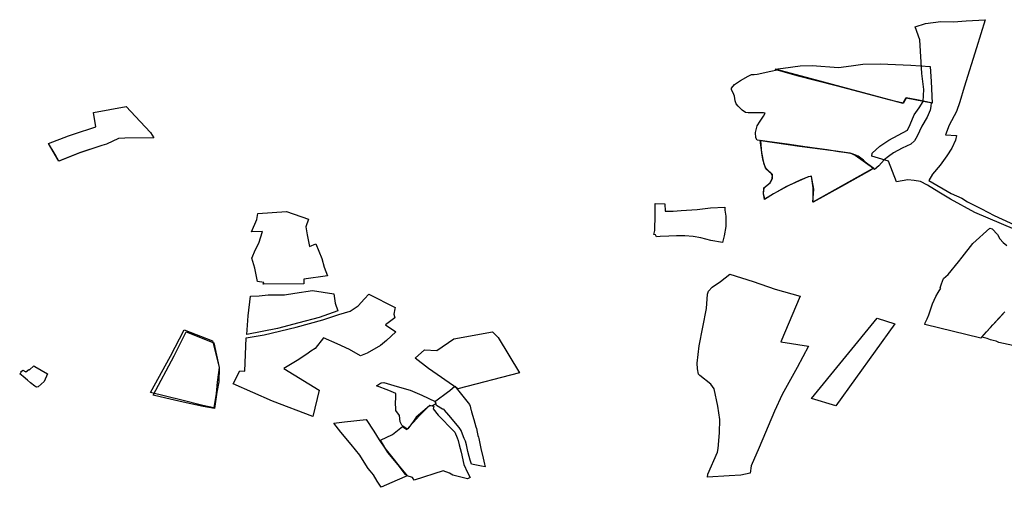
# Model space of a CAD drawing. Extents: x -9.472 to -9.308, y 38.677 to 38.76.
# Drawn here: x -9.369 to -9.356, y 38.735 to 38.741 of the extents above; entities that cross this region are included whole.
import ezdxf

# ---------------------------------------------------------------- set-up
doc = ezdxf.new("R2010")
doc.units = 0

msp = doc.modelspace()

# ---------------------------------------------------------------- linework, layer by layer
at = {"layer": 'loteamento'}
for points in [[(-9.355629, 38.737943), (-9.35633, 38.738241), (-9.356647, 38.738414), (-9.356801, 38.738504), (-9.356951, 38.7386), (-9.357042, 38.738644), (-9.357123, 38.738659), (-9.357206, 38.738668), (-9.357357, 38.73864), (-9.35746, 38.738911), (-9.357679, 38.73898), (-9.357673, 38.739017), (-9.357573, 38.739109), (-9.357457, 38.739188), (-9.357212, 38.73932), (-9.357175, 38.739395), (-9.357123, 38.739519), (-9.357059, 38.739613), (-9.357008, 38.739696), (-9.356997, 38.739853), (-9.357024, 38.740062), (-9.357048, 38.740506), (-9.357112, 38.740675), (-9.356977, 38.740721), (-9.356776, 38.740745), (-9.356609, 38.740742), (-9.356442, 38.740755), (-9.356195, 38.740769), (-9.356195, 38.740769), (-9.356306, 38.740399), (-9.356469, 38.739883), (-9.356526, 38.73969), (-9.356567, 38.739566), (-9.356664, 38.739384), (-9.356713, 38.739259), (-9.356569, 38.73925), (-9.35658, 38.739187), (-9.356628, 38.739085), (-9.356696, 38.738982), (-9.356785, 38.738859), (-9.356883, 38.738741), (-9.356931, 38.738659), (-9.35664, 38.73849), (-9.356501, 38.738426), (-9.356423, 38.73838), (-9.356243, 38.738289), (-9.356074, 38.738198), (-9.355549, 38.737959)], [(-9.355936, 38.736935), (-9.356014, 38.73685), (-9.356091, 38.736765), (-9.356174, 38.736675), (-9.356248, 38.736592), (-9.356985, 38.736768), (-9.356978, 38.73679), (-9.356952, 38.736844), (-9.356932, 38.736897), (-9.356884, 38.73704), (-9.356838, 38.737136), (-9.356811, 38.737192), (-9.356773, 38.737248), (-9.356785, 38.737253), (-9.356765, 38.737303), (-9.35674, 38.737373), (-9.356678, 38.737428), (-9.356544, 38.73759), (-9.356493, 38.737652), (-9.356355, 38.737831), (-9.356132, 38.738034), (-9.3561, 38.738027), (-9.356033, 38.73795), (-9.355999, 38.737892), (-9.355959, 38.737845), (-9.355911, 38.737806)], [(-9.35571, 38.736468), (-9.356013, 38.736536), (-9.35605, 38.73655), (-9.356087, 38.736559), (-9.356123, 38.736571), (-9.356165, 38.736585), (-9.3562, 38.736596), (-9.356237, 38.736606), (-9.356174, 38.736674), (-9.356121, 38.736732), (-9.356092, 38.736765), (-9.356013, 38.736851), (-9.355935, 38.736936)]]:
    msp.add_lwpolyline(points, dxfattribs=at)
for points in [[(-9.356889, 38.739674), (-9.357228, 38.739739), (-9.357268, 38.73967), (-9.3586, 38.740026), (-9.358945, 38.740118), (-9.358842, 38.740135), (-9.358619, 38.740163), (-9.358463, 38.74017), (-9.358115, 38.740143), (-9.357951, 38.740164), (-9.357796, 38.740186), (-9.357571, 38.740191), (-9.357169, 38.740173), (-9.356913, 38.740155), (-9.356899, 38.739956), (-9.356889, 38.739674)], [(-9.357642, 38.738804), (-9.357728, 38.73887), (-9.35779, 38.738926), (-9.357859, 38.738978), (-9.357902, 38.738998), (-9.357969, 38.739017), (-9.35811, 38.739037), (-9.358264, 38.739063), (-9.358528, 38.739098), (-9.35879, 38.739134), (-9.359022, 38.739168), (-9.359184, 38.73919), (-9.359199, 38.739221), (-9.359203, 38.73929), (-9.359183, 38.739377), (-9.359141, 38.739439), (-9.359099, 38.739502), (-9.359079, 38.739542), (-9.3591, 38.739545), (-9.359217, 38.739546), (-9.359302, 38.739549), (-9.359335, 38.739553), (-9.359377, 38.73958), (-9.35943, 38.739634), (-9.359456, 38.739665), (-9.35947, 38.739704), (-9.359481, 38.739764), (-9.359497, 38.739811), (-9.359518, 38.73985), (-9.35952, 38.739872), (-9.359479, 38.739917), (-9.359399, 38.739972), (-9.359301, 38.740027), (-9.359256, 38.740049), (-9.35922, 38.740048), (-9.359183, 38.740053), (-9.359005, 38.740094), (-9.358919, 38.74011), (-9.358664, 38.740038), (-9.358147, 38.739904), (-9.35785, 38.739826), (-9.357454, 38.739723), (-9.357269, 38.739679), (-9.35723, 38.739747), (-9.357089, 38.73972), (-9.356903, 38.739683), (-9.356907, 38.739632), (-9.356913, 38.739581), (-9.356955, 38.739492), (-9.357023, 38.739371), (-9.357083, 38.739241), (-9.35712, 38.73918), (-9.357169, 38.739136), (-9.357279, 38.739084), (-9.357393, 38.73902), (-9.357462, 38.738975), (-9.357516, 38.738931), (-9.357551, 38.738893), (-9.357586, 38.738853), (-9.357642, 38.738804)], [(-9.367885, 38.73955), (-9.367455, 38.739628), (-9.367273, 38.739435), (-9.367135, 38.739289), (-9.367093, 38.739218), (-9.367472, 38.739213), (-9.367557, 38.739209), (-9.367715, 38.739135), (-9.367772, 38.739117), (-9.368064, 38.73902), (-9.368336, 38.738914), (-9.36838, 38.738987), (-9.368473, 38.739146), (-9.368211, 38.739243), (-9.368147, 38.739267), (-9.367853, 38.739364), (-9.367885, 38.73955), (-9.367885, 38.73955)], [(-9.367885, 38.73955), (-9.367455, 38.739628), (-9.367273, 38.739435), (-9.367135, 38.739289), (-9.367093, 38.739218), (-9.367472, 38.739213), (-9.367557, 38.739209), (-9.367715, 38.739135), (-9.367772, 38.739117), (-9.368064, 38.73902), (-9.368336, 38.738914), (-9.368386, 38.738999), (-9.368473, 38.739146), (-9.368211, 38.739243), (-9.368147, 38.739267), (-9.367853, 38.739364), (-9.367885, 38.73955), (-9.367885, 38.73955)], [(-9.367885, 38.73955), (-9.367455, 38.739628), (-9.367273, 38.739435), (-9.367135, 38.739289), (-9.367093, 38.739218), (-9.367472, 38.739213), (-9.367557, 38.739209), (-9.367715, 38.739135), (-9.367772, 38.739117), (-9.368064, 38.73902), (-9.368336, 38.738914), (-9.36838, 38.738987), (-9.368473, 38.739146), (-9.368211, 38.739243), (-9.368147, 38.739267), (-9.367853, 38.739364), (-9.367885, 38.73955), (-9.367885, 38.73955)], [(-9.367885, 38.73955), (-9.367455, 38.739628), (-9.367273, 38.739435), (-9.367135, 38.739289), (-9.367093, 38.739218), (-9.367472, 38.739213), (-9.367557, 38.739209), (-9.367715, 38.739135), (-9.367772, 38.739117), (-9.368066, 38.73902), (-9.368336, 38.738914), (-9.36838, 38.738987), (-9.368473, 38.739146), (-9.368211, 38.739243), (-9.368147, 38.739267), (-9.367853, 38.739364), (-9.367885, 38.73955), (-9.367885, 38.73955)], [(-9.359142, 38.739188), (-9.357967, 38.73902), (-9.357896, 38.738992), (-9.357658, 38.738822), (-9.358451, 38.738375), (-9.358441, 38.738545), (-9.358469, 38.73871), (-9.358513, 38.738706), (-9.358808, 38.738574), (-9.359082, 38.73842), (-9.359101, 38.738482), (-9.359095, 38.738561), (-9.359013, 38.738629), (-9.358984, 38.738687), (-9.358982, 38.738736), (-9.359065, 38.738816), (-9.359092, 38.738868), (-9.359122, 38.739026), (-9.359142, 38.739188)], [(-9.357651, 38.738819), (-9.35771, 38.738785), (-9.358078, 38.738582), (-9.35845, 38.738377), (-9.358446, 38.738564), (-9.358472, 38.738714), (-9.358521, 38.738705), (-9.358608, 38.738669), (-9.358776, 38.738589), (-9.358967, 38.738483), (-9.359087, 38.738411), (-9.359101, 38.738488), (-9.35909, 38.738557), (-9.359002, 38.738641), (-9.358979, 38.738684), (-9.35898, 38.738715), (-9.358995, 38.738747), (-9.359067, 38.738813), (-9.35909, 38.738877), (-9.35911, 38.738938), (-9.359122, 38.739019), (-9.359133, 38.739182), (-9.358626, 38.739109), (-9.358186, 38.739053), (-9.357955, 38.739017), (-9.357895, 38.738994), (-9.357651, 38.738819)], [(-9.365733, 38.737334), (-9.365767, 38.73751), (-9.365807, 38.737641), (-9.365758, 38.737752), (-9.365716, 38.737837), (-9.365666, 38.737992), (-9.365811, 38.737986), (-9.36574, 38.738146), (-9.365729, 38.738225), (-9.365354, 38.738252), (-9.365063, 38.738154), (-9.365098, 38.73805), (-9.365082, 38.737947), (-9.365053, 38.737793), (-9.36497, 38.737828), (-9.364888, 38.737634), (-9.36486, 38.737524), (-9.364817, 38.73741), (-9.365125, 38.737364), (-9.365124, 38.737304), (-9.365659, 38.7373), (-9.36565, 38.737322), (-9.365733, 38.737334)], [(-9.359608, 38.73831), (-9.359607, 38.73827), (-9.359594, 38.738191), (-9.359593, 38.738128), (-9.359592, 38.738074), (-9.359591, 38.738055), (-9.359613, 38.737933), (-9.359636, 38.737846), (-9.359789, 38.73787), (-9.359921, 38.737906), (-9.360023, 38.737926), (-9.360131, 38.737935), (-9.360238, 38.737933), (-9.36034, 38.737928), (-9.360453, 38.737924), (-9.360504, 38.737921), (-9.360514, 38.737947), (-9.360535, 38.737951), (-9.360526, 38.738005), (-9.360521, 38.738209), (-9.360518, 38.738357), (-9.360392, 38.738353), (-9.36039, 38.738255), (-9.360283, 38.738258), (-9.360178, 38.738267), (-9.359969, 38.73828), (-9.359793, 38.738299), (-9.359608, 38.73831)], [(-9.358507, 38.736485), (-9.358657, 38.736204), (-9.358853, 38.735852), (-9.358957, 38.735634), (-9.359155, 38.735155), (-9.359259, 38.734915), (-9.359272, 38.734819), (-9.359398, 38.734792), (-9.359548, 38.734786), (-9.359834, 38.734769), (-9.35983, 38.734806), (-9.359704, 38.735097), (-9.359695, 38.735142), (-9.359675, 38.735348), (-9.359673, 38.735524), (-9.3597, 38.735697), (-9.359746, 38.735928), (-9.359789, 38.735986), (-9.359932, 38.736102), (-9.359951, 38.73612), (-9.359966, 38.73619), (-9.359968, 38.736264), (-9.359943, 38.736488), (-9.359848, 38.736982), (-9.359833, 38.737166), (-9.359819, 38.737206), (-9.359773, 38.737258), (-9.359662, 38.737336), (-9.359542, 38.73743), (-9.359235, 38.737334), (-9.358947, 38.737234), (-9.358617, 38.737142), (-9.358874, 38.736543), (-9.358507, 38.736485)], [(-9.365825, 38.737141), (-9.365713, 38.737146), (-9.365592, 38.737159), (-9.365378, 38.737159), (-9.365242, 38.737182), (-9.36501, 38.737216), (-9.364732, 38.737172), (-9.364715, 38.737052), (-9.364682, 38.736949), (-9.364926, 38.736861), (-9.365191, 38.736792), (-9.365471, 38.736718), (-9.365873, 38.736638), (-9.365857, 38.736884), (-9.365825, 38.737141)], [(-9.364273, 38.73717), (-9.363927, 38.736994), (-9.363932, 38.736977), (-9.363945, 38.736905), (-9.363933, 38.736859), (-9.364055, 38.736764), (-9.363919, 38.736674), (-9.364041, 38.736562), (-9.364121, 38.736495), (-9.364297, 38.736392), (-9.364384, 38.736357), (-9.364529, 38.73644), (-9.364687, 38.736516), (-9.364868, 38.736596), (-9.364975, 38.736457), (-9.365034, 38.736422), (-9.365085, 38.736382), (-9.365213, 38.736298), (-9.365386, 38.736193), (-9.364925, 38.73591), (-9.365006, 38.735563), (-9.365535, 38.735766), (-9.366052, 38.735991), (-9.365963, 38.736164), (-9.3659, 38.736158), (-9.365882, 38.736595), (-9.365645, 38.736634), (-9.365227, 38.736735), (-9.364875, 38.736833), (-9.364669, 38.736903), (-9.36452, 38.736947), (-9.364413, 38.737014), (-9.364331, 38.737106), (-9.364273, 38.73717)], [(-9.364273, 38.73717), (-9.363927, 38.736994), (-9.363932, 38.736977), (-9.363945, 38.736905), (-9.363933, 38.736859), (-9.364055, 38.736764), (-9.363919, 38.736674), (-9.364041, 38.736562), (-9.364121, 38.736495), (-9.364297, 38.736392), (-9.364384, 38.736357), (-9.364529, 38.73644), (-9.364687, 38.736516), (-9.364868, 38.736596), (-9.364975, 38.736457), (-9.365034, 38.736422), (-9.365085, 38.736382), (-9.365213, 38.736298), (-9.365386, 38.736193), (-9.364925, 38.73591), (-9.365006, 38.735563), (-9.365535, 38.735766), (-9.366052, 38.735991), (-9.365963, 38.736164), (-9.3659, 38.736158), (-9.365882, 38.736595), (-9.365645, 38.736634), (-9.365227, 38.736735), (-9.364875, 38.736833), (-9.364669, 38.736903), (-9.36452, 38.736947), (-9.364413, 38.737014), (-9.364331, 38.737106), (-9.364273, 38.73717)], [(-9.364273, 38.73717), (-9.363927, 38.736994), (-9.363932, 38.736977), (-9.363945, 38.736905), (-9.363933, 38.736859), (-9.364055, 38.736764), (-9.363919, 38.736674), (-9.364041, 38.736562), (-9.364121, 38.736495), (-9.364297, 38.736392), (-9.364384, 38.736357), (-9.364529, 38.73644), (-9.364687, 38.736516), (-9.364868, 38.736596), (-9.364975, 38.736457), (-9.365034, 38.736422), (-9.365085, 38.736382), (-9.365213, 38.736298), (-9.365386, 38.736193), (-9.364925, 38.73591), (-9.365006, 38.735563), (-9.365535, 38.735766), (-9.366052, 38.735991), (-9.365963, 38.736164), (-9.3659, 38.736158), (-9.365882, 38.736595), (-9.365645, 38.736634), (-9.365227, 38.736735), (-9.364875, 38.736833), (-9.364669, 38.736903), (-9.36452, 38.736947), (-9.364413, 38.737014), (-9.364331, 38.737106), (-9.364273, 38.73717)], [(-9.357607, 38.736854), (-9.357376, 38.73678), (-9.358151, 38.735702), (-9.358472, 38.735801), (-9.357607, 38.736854)], [(-9.367135, 38.735879), (-9.366875, 38.736355), (-9.366695, 38.736701), (-9.366325, 38.736555), (-9.366237, 38.736207), (-9.366262, 38.736015), (-9.366277, 38.735865), (-9.366307, 38.735677), (-9.366451, 38.735706), (-9.366724, 38.735778), (-9.367135, 38.735879)], [(-9.367102, 38.735841), (-9.366824, 38.736359), (-9.366669, 38.736673), (-9.366305, 38.736528), (-9.366237, 38.736207), (-9.366242, 38.73602), (-9.366265, 38.735882), (-9.366298, 38.735669), (-9.366446, 38.735693), (-9.366706, 38.735751), (-9.366933, 38.735804), (-9.367102, 38.735841)], [(-9.363105, 38.735926), (-9.363491, 38.736192), (-9.363665, 38.73633), (-9.363542, 38.736437), (-9.36338, 38.736431), (-9.363158, 38.736584), (-9.362652, 38.736672), (-9.362578, 38.736599), (-9.362298, 38.736135), (-9.363105, 38.735926)], [(-9.363105, 38.735926), (-9.363491, 38.736192), (-9.363665, 38.73633), (-9.363542, 38.736437), (-9.36338, 38.736431), (-9.363158, 38.736584), (-9.362652, 38.736672), (-9.362578, 38.736599), (-9.362298, 38.736135), (-9.363105, 38.735926)], [(-9.368486, 38.736122), (-9.368528, 38.736022), (-9.368608, 38.735952), (-9.368626, 38.73595), (-9.36864, 38.735952), (-9.368654, 38.735962), (-9.368709, 38.736004), (-9.368747, 38.736038), (-9.368805, 38.736086), (-9.368851, 38.736125), (-9.36883, 38.73614), (-9.368837, 38.73615), (-9.368811, 38.736169), (-9.36877, 38.736149), (-9.368733, 38.736181), (-9.368724, 38.736176), (-9.368665, 38.736226), (-9.368651, 38.736217), (-9.368486, 38.736122)], [(-9.364107, 38.736006), (-9.364078, 38.736008), (-9.363904, 38.735957), (-9.363732, 38.735907), (-9.363577, 38.735845), (-9.363404, 38.735762), (-9.363395, 38.735731), (-9.363425, 38.735711), (-9.363443, 38.7357), (-9.363477, 38.735704), (-9.363655, 38.735555), (-9.363688, 38.7355), (-9.363724, 38.735452), (-9.363762, 38.7354), (-9.363779, 38.735405), (-9.36379, 38.735409), (-9.363828, 38.735438), (-9.36384, 38.735451), (-9.363844, 38.735456), (-9.36385, 38.735465), (-9.363855, 38.735474), (-9.363859, 38.735484), (-9.363862, 38.735494), (-9.36387, 38.735577), (-9.36392, 38.735641), (-9.363924, 38.735759), (-9.363921, 38.735789), (-9.363919, 38.735866), (-9.364011, 38.735903), (-9.364173, 38.735967), (-9.364122, 38.736), (-9.364107, 38.736006)], [(-9.362748, 38.734903), (-9.362798, 38.734912), (-9.362883, 38.734928), (-9.362929, 38.734936), (-9.362933, 38.73495), (-9.362941, 38.734975), (-9.362945, 38.734991), (-9.362957, 38.735037), (-9.362974, 38.735105), (-9.36299, 38.735171), (-9.362995, 38.735192), (-9.363007, 38.73524), (-9.363008, 38.735241), (-9.363023, 38.735274), (-9.363046, 38.735332), (-9.363065, 38.735379), (-9.363088, 38.73542), (-9.363224, 38.735579), (-9.36328, 38.735647), (-9.363283, 38.735649), (-9.363285, 38.735651), (-9.363288, 38.735654), (-9.36329, 38.735656), (-9.363292, 38.735657), (-9.363297, 38.735659), (-9.363299, 38.73566), (-9.363305, 38.735661), (-9.363307, 38.735661), (-9.363388, 38.735709), (-9.363395, 38.735731), (-9.363404, 38.735762), (-9.363394, 38.735769), (-9.363361, 38.735793), (-9.363325, 38.73582), (-9.363314, 38.735828), (-9.36324, 38.735884), (-9.363212, 38.735904), (-9.363145, 38.735962), (-9.362953, 38.73572), (-9.362947, 38.7357), (-9.362935, 38.735654), (-9.362931, 38.735644), (-9.362926, 38.735626), (-9.362896, 38.735524), (-9.362896, 38.735522), (-9.362869, 38.735429), (-9.362863, 38.735405), (-9.362852, 38.735357), (-9.362843, 38.735314), (-9.362837, 38.735291), (-9.362833, 38.735273), (-9.362823, 38.735231), (-9.362805, 38.735143), (-9.362775, 38.735016), (-9.362757, 38.734938), (-9.362748, 38.734903)], [(-9.362748, 38.734903), (-9.362798, 38.734912), (-9.362883, 38.734928), (-9.362929, 38.734936), (-9.362933, 38.73495), (-9.362941, 38.734975), (-9.362945, 38.734991), (-9.362957, 38.735037), (-9.362974, 38.735105), (-9.36299, 38.735171), (-9.362995, 38.735192), (-9.363007, 38.73524), (-9.363008, 38.735241), (-9.363023, 38.735274), (-9.363046, 38.735332), (-9.363065, 38.735379), (-9.363088, 38.73542), (-9.363224, 38.735579), (-9.36328, 38.735647), (-9.363283, 38.735649), (-9.363285, 38.735651), (-9.363288, 38.735654), (-9.36329, 38.735656), (-9.363292, 38.735657), (-9.363297, 38.735659), (-9.363299, 38.73566), (-9.363305, 38.735661), (-9.363307, 38.735661), (-9.363388, 38.735709), (-9.363395, 38.735731), (-9.363404, 38.735762), (-9.363394, 38.735769), (-9.363361, 38.735793), (-9.363325, 38.73582), (-9.363314, 38.735828), (-9.36324, 38.735884), (-9.363212, 38.735904), (-9.363145, 38.735962), (-9.362953, 38.73572), (-9.362947, 38.7357), (-9.362935, 38.735654), (-9.362931, 38.735644), (-9.362926, 38.735626), (-9.362896, 38.735524), (-9.362896, 38.735522), (-9.362869, 38.735429), (-9.362863, 38.735405), (-9.362852, 38.735357), (-9.362843, 38.735314), (-9.362837, 38.735291), (-9.362833, 38.735273), (-9.362823, 38.735231), (-9.362805, 38.735143), (-9.362775, 38.735016), (-9.362757, 38.734938), (-9.362748, 38.734903)], [(-9.363769, 38.734785), (-9.363792, 38.734804), (-9.363889, 38.734928), (-9.364025, 38.735092), (-9.364122, 38.735251), (-9.363964, 38.735328), (-9.363831, 38.735431), (-9.363774, 38.735393), (-9.363611, 38.735578), (-9.363472, 38.735711), (-9.36342, 38.735698), (-9.363431, 38.735665), (-9.363364, 38.73558), (-9.363283, 38.735498), (-9.363242, 38.735454), (-9.363148, 38.735356), (-9.363117, 38.735284), (-9.363102, 38.73525), (-9.363087, 38.735191), (-9.363062, 38.735093), (-9.363028, 38.734935), (-9.36298, 38.734827), (-9.362943, 38.734761), (-9.36298, 38.734744), (-9.363172, 38.734793), (-9.363217, 38.734818), (-9.3633, 38.734851), (-9.363678, 38.734729), (-9.3637, 38.734762), (-9.363769, 38.734785)], [(-9.364731, 38.735476), (-9.364593, 38.735493), (-9.36431, 38.735524), (-9.36421, 38.73537), (-9.364136, 38.735255), (-9.364062, 38.735148), (-9.363959, 38.735018), (-9.363875, 38.734912), (-9.363773, 38.734784), (-9.363902, 38.734727), (-9.364113, 38.734634), (-9.364163, 38.734715), (-9.364211, 38.734798), (-9.364256, 38.734851), (-9.364281, 38.734883), (-9.364334, 38.734965), (-9.364391, 38.735054), (-9.364504, 38.735196), (-9.36464, 38.735359), (-9.364731, 38.735476)]]:
    msp.add_lwpolyline(points, close=True, dxfattribs=at)

doc.saveas('drawing.dxf')
